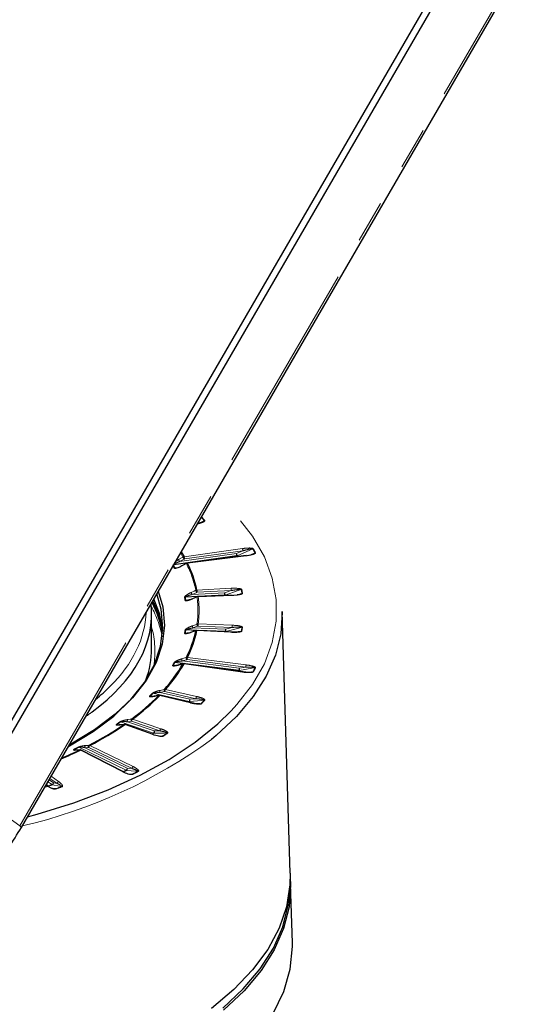
# Paper-space layout 'Sheet3' of a CAD drawing. Units: millimetres. Extents: x 9 to 1287, y 9 to 830.
# Drawn here: x 1176 to 1222, y 559 to 648 of the extents above; entities that cross this region are included whole.
import ezdxf

# ---------------------------------------------------------------- set-up
doc = ezdxf.new("R2010")
doc.units = ezdxf.units.MM
doc.linetypes.add('PHANTOM', pattern=[12.7, 6.35, -1.27, 1.27, -1.27, 1.27, -1.27])

psp = doc.layouts.new('Sheet3')

# ---------------------------------------------------------------- linework, layer by layer
at = {"color": 7, "linetype": 'Continuous', "lineweight": 25, "ltscale": 3}
for p, q in [((1217.326453, 657.486553), (1171.326455, 578.148292)), ((1217.805747, 657.136461), (1171.805749, 577.798195)), ((1175.873262, 574.794499), (1221.873264, 654.132768)), ((1196.101316, 599.281355), (1190.814252, 598.609205)), ((1195.269279, 599.250601), (1189.588876, 598.45043)), ((1190.720794, 598.579038), (1190.318738, 598.361437)), ((1191.777626, 595.595137), (1190.626102, 595.537321)), ((1191.274316, 595.39162), (1191.273813, 595.391439)), ((1191.687217, 595.573374), (1191.27382, 595.391445)), ((1194.859219, 595.710307), (1191.784198, 595.595622)), ((1194.17835, 595.715671), (1191.796235, 595.596071)), ((1187.603577, 590.916398), (1187.603577, 593.998456)), ((1200.073987, 570.68726), (1199.361468, 594.249099)), ((1191.689496, 592.542627), (1190.675961, 592.580427)), ((1191.59282, 592.529241), (1191.180642, 592.383426)), ((1194.760545, 592.389561), (1191.692412, 592.543604)), ((1194.236182, 592.447647), (1191.776488, 592.539382)), ((1195.456753, 588.932028), (1189.698144, 589.664126)), ((1190.440965, 589.539545), (1190.04253, 589.429189)), ((1195.793463, 588.806199), (1190.542582, 589.545867)), ((1189.618618, 589.356606), (1189.625883, 589.355582)), ((1188.267189, 586.695415), (1187.894605, 586.618784)), ((1191.148315, 586.02378), (1188.370584, 586.693216)), ((1185.138171, 584.083454), (1184.802757, 584.037795)), ((1187.746474, 583.171269), (1185.243437, 584.071708)), ((1181.149819, 581.783104), (1180.861766, 581.764718)), ((1185.065007, 579.806534), (1181.257278, 581.759825)), ((1178.270452, 578.55154), (1178.116913, 578.664223)), ((1200.27149, 564.415737), (1200.111333, 569.711882))]:
    psp.add_line(p, q, dxfattribs=at)
at = {"color": 8, "linetype": 'PHANTOM', "lineweight": 18, "ltscale": 3}
for p, q in [((1175.723878, 574.936262), (1221.72388, 654.274531)), ((1191.992218, 602.230641), (1192.347351, 602.422369)), ((1190.123244, 598.73239), (1195.228606, 599.451559)), ((1190.521659, 599.171592), (1195.772537, 599.911259)), ((1195.813213, 599.710302), (1190.562333, 598.970634)), ((1195.228606, 599.451559), (1195.813213, 599.710302)), ((1196.452228, 599.315232), (1196.912732, 599.510123)), ((1190.521678, 598.95675), (1190.123244, 598.73239)), ((1196.120232, 599.262456), (1190.833169, 598.590307)), ((1189.698144, 598.168675), (1190.046103, 598.212912)), ((1191.657834, 595.961473), (1191.245656, 595.772572)), ((1191.245656, 595.772572), (1194.163363, 595.919063)), ((1191.684891, 596.175131), (1194.753024, 596.329175)), ((1194.768011, 596.125783), (1191.699876, 595.971739)), ((1194.163363, 595.919063), (1194.768011, 596.125783)), ((1195.313724, 595.728755), (1195.733602, 595.865315)), ((1190.675961, 595.252374), (1190.89847, 595.260673)), ((1194.86481, 595.690315), (1191.789789, 595.575631)), ((1191.789789, 593.123198), (1194.86481, 593.008514)), ((1190.626102, 592.29548), (1190.826061, 592.285441)), ((1191.73648, 592.913055), (1191.323083, 592.760268)), ((1191.323083, 592.760268), (1194.247339, 592.651207)), ((1194.753024, 592.369653), (1191.68489, 592.523698)), ((1194.853652, 592.804954), (1191.778631, 592.919638)), ((1194.247339, 592.651207), (1194.853652, 592.804954)), ((1195.379793, 592.396833), (1195.671708, 592.466461)), ((1190.755228, 589.90412), (1190.353172, 589.787005)), ((1190.353172, 589.787005), (1195.493715, 589.133483)), ((1195.772539, 588.787569), (1190.521659, 589.527237)), ((1196.083268, 589.234918), (1190.796206, 589.907067)), ((1190.833169, 590.108522), (1196.12023, 589.436373)), ((1189.550081, 589.387837), (1189.723648, 589.363387)), ((1195.493715, 589.133483), (1196.083268, 589.234918)), ((1196.447805, 588.761181), (1196.713198, 588.803037)), ((1190.977049, 586.143421), (1187.722361, 586.877028)), ((1188.743892, 587.026095), (1188.365393, 586.943124)), ((1188.365393, 586.943124), (1191.038692, 586.340563)), ((1191.59358, 586.391934), (1188.782453, 587.025561)), ((1188.844095, 587.222703), (1191.655222, 586.589076)), ((1187.480593, 586.617792), (1187.630205, 586.581735)), ((1191.113171, 586.00786), (1188.33544, 586.677296)), ((1191.038692, 586.340563), (1191.59358, 586.391934)), ((1191.795566, 585.921667), (1192.047232, 585.941325)), ((1187.759109, 583.298771), (1184.808648, 584.303817)), ((1185.763583, 584.366426), (1185.420143, 584.315036)), ((1185.420143, 584.315036), (1187.843561, 583.489522)), ((1188.346918, 583.494601), (1185.798556, 584.362676)), ((1185.883008, 584.553426), (1188.43137, 583.685351)), ((1184.480521, 584.069511), (1184.60973, 584.023029)), ((1187.695699, 583.160029), (1185.192663, 584.060468)), ((1187.843561, 583.489522), (1188.346918, 583.494601)), ((1188.225901, 583.015365), (1188.594778, 583.013304)), ((1180.641017, 581.820423), (1180.754775, 581.762067)), ((1185.300536, 579.949014), (1181.045532, 582.022681)), ((1184.996542, 579.802975), (1181.188813, 581.756266)), ((1181.904859, 582.005925), (1181.606912, 581.982592)), ((1181.606912, 581.982592), (1185.40523, 580.13149)), ((1185.841761, 580.095455), (1181.935179, 581.999319)), ((1182.039873, 582.181796), (1185.946455, 580.277931)), ((1185.40523, 580.13149), (1185.841761, 580.095455)), ((1178.632392, 578.653935), (1178.26071, 578.912235)), ((1178.366999, 579.095554), (1178.754147, 578.826506)), ((1179.110592, 578.755782), (1178.440144, 579.221709)), ((1178.546431, 579.40503), (1179.232347, 578.928353)), ((1185.459152, 579.618165), (1185.833312, 579.580312)), ((1178.181702, 578.560517), (1178.094074, 578.624829)), ((1178.543759, 578.355029), (1178.930753, 578.268488)), ((1178.754147, 578.826506), (1179.110592, 578.755782)), ((1175.723878, 574.936262), (1171.805749, 577.798195))]:
    psp.add_line(p, q, dxfattribs=at)
at = {"color": 8, "linetype": 'PHANTOM', "lineweight": 18, "ltscale": 3, "flags": 128}
for points in [[(1194.772502, 585.304515), (1195.286738, 585.864464), (1196.688574, 587.673741), (1197.750552, 589.539974), (1198.463611, 591.447239), (1198.82167, 593.379264), (1198.821668, 595.319566), (1198.463612, 597.25159), (1197.750554, 599.158855), (1196.688575, 601.025088), (1195.28674, 602.834365), (1193.557007, 604.571253), (1193.279757, 604.816256)], [(1190.420062, 599.136807), (1190.246459, 599.430095), (1190.200317, 599.505008)], [(1196.7132, 599.882458), (1196.439484, 599.761312), (1195.314985, 599.263615)], [(1190.021628, 598.912448), (1190.28303, 599.059644), (1190.420062, 599.136807)], [(1190.730685, 598.557177), (1190.466905, 598.414414), (1190.328629, 598.339576)], [(1191.167623, 595.960489), (1191.438042, 596.084421), (1191.579801, 596.149388)], [(1195.671708, 596.219033), (1195.388611, 596.122246), (1194.225565, 595.724614)], [(1191.273813, 595.391439), (1191.271749, 595.389434), (1191.270159, 595.381976), (1191.271004, 595.369665)], [(1191.684401, 595.551595), (1191.413181, 595.432235), (1191.271004, 595.369665)], [(1191.687209, 595.573371), (1191.685147, 595.571365), (1191.683557, 595.563905), (1191.684401, 595.551595)], [(1191.271004, 592.953876), (1191.542223, 593.054115), (1191.684401, 593.106661)], [(1191.579801, 592.508867), (1191.309381, 592.413202), (1191.167623, 592.363052)], [(1195.733602, 592.820179), (1195.449723, 592.748194), (1194.283471, 592.452456)], [(1190.328629, 589.983966), (1190.592407, 590.060801), (1190.730685, 590.101079)], [(1190.420062, 589.521449), (1190.158659, 589.449047), (1190.021628, 589.411093)], [(1196.912733, 589.175371), (1196.636701, 589.127879), (1195.502679, 588.932766)], [(1188.369131, 587.140995), (1188.617454, 587.195428), (1188.74763, 587.223963)], [(1188.24042, 586.680109), (1187.995979, 586.629835), (1187.867837, 586.603481)], [(1187.867837, 586.603481), (1187.881655, 586.614053), (1187.894636, 586.618792)], [(1188.24042, 586.680109), (1188.254238, 586.690681), (1188.26722, 586.69542)], [(1192.347349, 586.263126), (1192.087549, 586.239073), (1191.020215, 586.140256)], [(1185.452049, 584.511346), (1185.67737, 584.545061), (1185.79549, 584.562735)], [(1185.107108, 584.07118), (1184.887051, 584.041227), (1184.771695, 584.025523)], [(1184.771695, 584.025523), (1184.78975, 584.034702), (1184.802809, 584.037801)], [(1185.107108, 584.07118), (1185.125166, 584.080358), (1185.138251, 584.083465)], [(1189.002096, 583.304159), (1188.766423, 583.30178), (1187.798206, 583.292007)], [(1181.115327, 581.773934), (1180.926343, 581.761873), (1180.827274, 581.75555)], [(1180.827274, 581.75555), (1180.849021, 581.762987), (1180.861826, 581.764722)], [(1181.115327, 581.773934), (1181.137073, 581.781371), (1181.149716, 581.783097)], [(1181.666017, 582.174922), (1181.861492, 582.190229), (1181.963964, 582.198253)], [(1186.378447, 579.852879), (1186.17406, 579.869751), (1185.334379, 579.939064)], [(1179.512464, 578.472147), (1179.345573, 578.505259), (1178.659943, 578.641295)], [(1151.771745, 564.839965), (1153.869526, 564.015741), (1156.126574, 563.556641), (1158.496933, 563.472008), (1160.932363, 563.763571), (1163.38327, 564.425386), (1165.799776, 565.443991), (1168.132678, 566.798646), (1170.334487, 568.46177), (1172.360381, 570.39951), (1174.169123, 572.572414), (1175.723878, 574.936262)]]:
    psp.add_lwpolyline(points, dxfattribs=at)
at = {"color": 7, "linetype": 'Continuous', "lineweight": 25, "ltscale": 3, "flags": 128}
for points in [[(1190.259681, 599.607398), (1190.347525, 599.465779), (1190.521659, 599.171592)], [(1180.106729, 582.096148), (1180.218203, 582.156392), (1182.346539, 583.442171), (1184.193164, 584.832557), (1185.737671, 586.312187), (1186.962989, 587.864711), (1187.855579, 589.472971), (1188.405579, 591.119196), (1188.606909, 592.785194), (1188.457346, 594.452553), (1188.067187, 595.825903)], [(1188.202286, 596.058917), (1188.600922, 594.661457), (1188.751165, 592.986523), (1188.548919, 591.312956), (1187.996423, 589.659253), (1187.099776, 588.043686), (1185.868891, 586.484109), (1184.317368, 584.997757), (1182.462354, 583.601054), (1180.324348, 582.309434), (1180.187589, 582.235607)], [(1187.619963, 595.054555), (1187.736203, 594.843439), (1187.825384, 594.673288)], [(1188.600653, 592.570077), (1188.302654, 594.070484), (1187.805729, 595.374958)], [(1199.361468, 594.249099), (1199.363571, 594.169683), (1199.231449, 592.235861), (1198.748169, 590.316057), (1197.917738, 588.426181), (1196.74704, 586.581892), (1195.245768, 584.798474), (1193.426366, 583.090704), (1192.98027, 582.722871)], [(1176.435524, 575.764252), (1177.297252, 575.9977), (1180.596608, 577.019137), (1183.693396, 578.188431), (1186.561197, 579.495604), (1189.175543, 580.929504), (1191.51413, 582.477898), (1193.557005, 584.127577), (1194.772502, 585.304515)], [(1200.073987, 570.68726), (1200.053726, 569.62263), (1199.740543, 567.661487), (1199.071985, 565.722709), (1198.053593, 563.822361), (1196.693802, 561.976191), (1195.003886, 560.199495), (1192.997841, 558.506998)], [(1200.078674, 570.286554), (1200.113476, 569.631065), (1199.979022, 567.663128), (1199.487216, 565.709458), (1198.642137, 563.786244), (1197.450783, 561.909421), (1195.923027, 560.094543), (1194.071531, 558.356646)], [(1194.008613, 558.522715), (1195.856979, 560.257674), (1197.382151, 562.069485), (1198.57149, 563.943135), (1199.415143, 565.863097), (1199.906117, 567.813464), (1200.043012, 569.479661)], [(1191.182347, 550.791989), (1193.530186, 552.464537), (1195.553147, 554.24004), (1197.233312, 556.102771), (1198.555794, 558.03623), (1199.508882, 560.023291), (1200.084136, 562.046351), (1200.276452, 564.087493), (1200.27149, 564.415737)]]:
    psp.add_lwpolyline(points, dxfattribs=at)
at = {"color": 8, "linetype": 'PHANTOM', "lineweight": 18, "ltscale": 9}
for centre, radius, start, end in [((1178.620962, 589.921779), 18.565519, 42.32405382, 43.68208045), ((1178.650955, 589.926293), 18.583328, 42.32400546, 43.68238267), ((1192.428657, 602.274304), 0.168921, 103.04773677, 118.77243111), ((1195.716036, 599.445618), 0.487466, 179.30164982, 203.58204948), ((1196.841774, 600.079146), 1.730947, 201.25801203, 208.10878553), ((1195.325729, 599.716225), 0.487521, 359.30386041, 23.58142789), ((1196.095721, 599.256839), 0.025146, 12.90647609, 77.14523116), ((1196.783149, 599.723628), 0.173551, 98.03139331, 113.76891334), ((1184.809055, 593.263459), 13.620565, 27.29809439, 29.07514208), ((1184.835536, 593.265833), 13.642538, 27.2987658, 29.07498593), ((1196.981212, 599.350403), 0.173781, 97.45510249, 113.20732526), ((1179.735554, 593.019981), 11.150628, 27.38299593, 28.99071449), ((1179.785439, 593.034278), 11.163501, 27.38240428, 28.99127526), ((1167.93163, 586.327232), 25.423526, 29.20528055, 29.67123105), ((1168.464235, 586.6272), 25.269519, 29.20408195, 29.67286906), ((1190.074867, 598.976565), 0.487502, 359.30297874, 23.58151506), ((1190.836682, 598.618308), 0.122362, 198.71891631, 209.97347701), ((1181.828822, 594.064286), 9.971421, 12.07007702, 26.78069719), ((1190.808661, 598.584691), 0.025143, 12.9053425, 77.15235055), ((1195.245095, 599.422305), 0.173398, 278.01735749, 293.76964846), ((1189.721145, 597.994834), 0.175356, 97.53706534, 118.75941641), ((1191.989901, 596.191785), 0.85419, 195.71059018, 209.3913643), ((1192.402069, 596.380684), 0.854179, 195.71073257, 209.39157031), ((1190.415325, 595.979351), 1.284573, 359.66051726, 8.76657318), ((1195.447741, 595.911456), 1.284401, 179.6606376, 188.76792893), ((1192.76075, 595.363209), 1.50874, 13.85944108, 21.61836883), ((1193.483491, 596.13338), 1.284542, 359.66114109, 8.76742544), ((1195.72736, 596.054435), 0.173752, 92.78386221, 108.68097669), ((1185.769734, 594.304101), 10.085438, 8.90512929, 10.94525545), ((1185.810521, 594.311709), 10.092002, 8.90452634, 10.9458041), ((1195.787698, 595.700533), 0.173435, 92.24947417, 108.17439553), ((1190.634388, 595.364328), 0.173191, 92.74232962, 114.34310635), ((1181.958035, 593.869882), 8.762152, 8.98095534, 10.86908349), ((1190.682716, 595.079782), 0.172724, 92.2413596, 113.89052648), ((1182.009742, 593.882804), 8.773773, 8.98049636, 10.86965627), ((1183.003415, 594.329128), 8.766638, 351.98424908, 8.01575092), ((1191.757886, 595.577486), 0.031957, 356.6716109, 34.57759418), ((1183.082623, 594.349414), 8.793085, 351.98384228, 8.01615772), ((1194.169955, 595.889104), 0.173636, 272.77123887, 288.67912899), ((1194.832907, 595.69217), 0.031957, 356.6716109, 34.57759419), ((1192.086596, 593.111042), 0.402219, 180.62403271, 209.48770959), ((1193.500014, 592.927364), 1.7214, 173.46764692, 180.25716284), ((1181.958035, 593.938578), 8.762152, 349.13091651, 351.01904466), ((1190.617666, 592.131356), 0.164341, 87.05762364, 109.42934162), ((1190.66892, 592.415187), 0.16539, 87.55976283, 109.84822328), ((1182.009742, 593.949998), 8.773773, 349.13034373, 351.01950364), ((1191.190852, 592.362557), 0.023234, 116.12474341, 178.77922895), ((1191.673223, 592.958262), 0.402243, 180.62470814, 209.48679466), ((1191.603033, 592.508372), 0.023237, 116.12948976, 178.7785986), ((1191.711662, 592.524956), 0.026802, 135.9103887, 182.69018058), ((1192.526159, 592.643459), 1.721198, 353.46761849, 0.25791023), ((1194.243026, 592.615274), 0.167766, 267.6620083, 283.95023348), ((1193.78305, 592.464142), 0.500557, 358.66223499, 21.9447765), ((1196.575293, 592.812666), 1.721659, 173.46815759, 180.25665217), ((1185.769734, 594.381393), 10.085438, 349.05474455, 351.09487071), ((1195.710599, 592.304084), 0.166969, 87.14307625, 103.46942665), ((1185.806609, 594.387804), 10.095973, 349.05459733, 351.09507223), ((1195.774082, 592.657246), 0.167887, 87.6756916, 103.95234469), ((1179.735554, 594.788478), 11.150628, 331.00928551, 332.61700407), ((1179.785439, 594.798523), 11.163501, 331.00872474, 332.61759572), ((1189.677676, 589.513668), 0.151844, 82.25297556, 105.62594331), ((1190.585119, 589.915917), 0.265364, 165.14128888, 209.06439317), ((1190.450943, 589.5069), 0.034137, 107.03965795, 154.77422612), ((1190.546962, 589.519884), 0.026349, 99.56675814, 163.79720913), ((1190.987168, 590.03303), 0.265357, 165.1409262, 209.06487101), ((1191.329598, 589.913319), 0.533428, 158.53454631, 180.67160234), ((1189.52845, 589.239167), 0.150235, 81.72191881, 105.22819709), ((1190.052561, 589.396484), 0.034209, 107.09504806, 154.72034914), ((1194.960298, 589.127232), 0.533453, 338.53545578, 0.67135116), ((1195.477239, 589.086549), 0.155873, 262.44811712, 279.39329525), ((1195.210901, 589.020294), 0.304624, 343.30185509, 21.81246648), ((1195.797843, 588.780214), 0.026352, 99.56696725, 163.79140587), ((1196.616781, 589.241148), 0.53355, 158.5371083, 180.66904035), ((1184.814723, 595.419106), 13.614186, 330.9240421, 332.70192284), ((1196.737103, 588.650396), 0.154501, 81.88976299, 98.9007327), ((1184.849972, 595.425259), 13.626159, 330.92394651, 332.70230176), ((1196.938195, 589.021351), 0.156111, 82.46602122, 99.386731), ((1175.774876, 597.724708), 16.094048, 316.36715502, 317.62678725), ((1175.807284, 597.746854), 16.128304, 316.36727549, 317.62658445), ((1187.691304, 586.747247), 0.133445, 76.54200576, 101.50658603), ((1188.547734, 587.03865), 0.205849, 150.18618427, 207.64936675), ((1188.926217, 587.12162), 0.205833, 150.18410309, 207.65143029), ((1189.117553, 587.02899), 0.335118, 144.68687813, 180.58622752), ((1187.448695, 586.490282), 0.131439, 75.95479945, 101.10957942), ((1188.367033, 586.654305), 0.039073, 84.78521198, 143.95539195), ((1190.703604, 586.33713), 0.335105, 324.68617148, 0.58693418), ((1191.008666, 586.27866), 0.138886, 256.84164495, 274.77002618), ((1190.824777, 586.259289), 0.228834, 328.65606215, 20.80358697), ((1191.928643, 586.395374), 0.335081, 144.68483419, 180.58827146), ((1178.647058, 598.739378), 18.529836, 316.3166119, 317.67725382), ((1178.659124, 598.764755), 18.572048, 316.31757344, 317.67677314), ((1192.358903, 586.124503), 0.139104, 76.8622987, 94.76430196), ((1192.057439, 585.804639), 0.137066, 76.24075646, 94.27075304), ((1170.807388, 603.497849), 23.722646, 305.04353399, 306.01553843), ((1170.808402, 603.56309), 23.810218, 305.04448519, 306.01472642), ((1184.770579, 584.198893), 0.111617, 70.05820345, 97.29080478), ((1185.580372, 584.389741), 0.176789, 136.53973343, 204.99689086), ((1185.923808, 584.441131), 0.176785, 136.53898854, 204.99748664), ((1186.057024, 584.362312), 0.258469, 132.31903641, 179.91937686), ((1184.441979, 583.967097), 0.109426, 69.37661961, 96.86438516), ((1187.585078, 583.489892), 0.258484, 312.32048722, 359.91792604), ((1187.660759, 583.427534), 0.193026, 315.40277712, 18.7316577), ((1188.605377, 583.494241), 0.25846, 132.31811277, 179.9203005), ((1165.530597, 620.244226), 46.490177, 282.95949414, 306.18825779), ((1172.53323, 604.222113), 25.876893, 305.71013785, 306.04331709), ((1172.493501, 604.324894), 26.01185, 305.69191583, 306.04172873), ((1187.798533, 583.410261), 0.118254, 250.5256963, 269.84127192), ((1172.939354, 605.368002), 27.291478, 305.00429123, 306.05506636), ((1188.593352, 582.897243), 0.116069, 69.82316644, 89.29612016), ((1172.949863, 605.40059), 27.340118, 305.00479963, 306.05498001), ((1189.001765, 583.185759), 0.1184, 70.54594686, 89.83986715), ((1165.819608, 611.889479), 33.494472, 296.17895073, 296.95115162), ((1180.599792, 581.744663), 0.08625, 61.44728123, 92.14008795), ((1165.865021, 611.878057), 33.493155, 296.17821276, 296.9518896), ((1181.004396, 581.944356), 0.088469, 62.29151578, 92.63364924), ((1181.226509, 581.691411), 0.075014, 65.78445574, 120.16690357), ((1181.7583, 582.041315), 0.162378, 124.63299213, 201.20113571), ((1182.056243, 582.064648), 0.162375, 124.6320903, 201.20169181), ((1182.154512, 581.994751), 0.219381, 121.50400318, 178.80681104), ((1167.547371, 614.873678), 39.202104, 296.49168, 296.98298309), ((1167.462303, 614.98627), 39.316814, 296.55924798, 296.98163838), ((1185.185922, 580.136044), 0.219355, 301.50033159, 358.81048263), ((1185.344096, 580.034647), 0.096076, 243.0382474, 264.19492059), ((1185.237019, 580.084168), 0.17474, 303.86008954, 15.712729), ((1167.803961, 616.320433), 40.925468, 296.13841083, 296.99169153), ((1186.061069, 580.090901), 0.219355, 121.50033598, 178.81047823), ((1167.841953, 616.301423), 40.915513, 296.13781771, 296.99228465), ((1186.368718, 579.757188), 0.096185, 63.05809024, 84.19447683), ((1179.305849, 578.747258), 0.195443, 112.09090558, 177.5001789), ((1185.822724, 579.487082), 0.093829, 62.16317686, 83.52059225), ((1162.165794, 624.81613), 49.011193, 288.95865611, 289.63191494), ((1162.145235, 624.939724), 49.155672, 288.95925139, 289.63138054), ((1178.55889, 578.835031), 0.195443, 292.09088212, 357.50010788), ((1178.676768, 578.714312), 0.074931, 233.68481548, 257.02409175), ((1178.592756, 578.792032), 0.165033, 294.02361127, 12.05745666), ((1162.382327, 626.468349), 50.961525, 288.94884895, 289.64179178), ((1162.379421, 626.541975), 51.053011, 288.94890888, 289.64145352), ((1179.495621, 578.399037), 0.075025, 53.71008289, 77.02664714), ((1175.612124, 574.668974), 0.28971, 25.6674116, 67.31000851)]:
    psp.add_arc(centre, radius, start, end, dxfattribs=at)
at = {"color": 7, "linetype": 'Continuous', "lineweight": 25, "ltscale": 9}
for centre, radius, start, end in [((1181.90441, 594.083772), 10.001579, 12.06978716, 26.78105051), ((1190.434591, 598.400695), 0.122325, 198.71917229, 209.97639679), ((1179.745972, 590.826869), 8.950674, 9.20816004, 28.2854349), ((1179.80948, 591.150953), 8.884696, 8.53662351, 27.20233634), ((1181.828822, 594.59397), 9.971421, 333.21930281, 347.92992298), ((1181.904509, 594.615016), 10.001473, 333.21890292, 347.9303248), ((1194.779819, 592.370903), 0.026825, 135.9312382, 182.67183789), ((1178.614799, 596.431875), 13.763988, 318.00410803, 329.89109288), ((1178.548929, 596.405465), 13.722735, 318.00449965, 329.89074879), ((1173.832809, 600.846297), 20.205448, 306.3027749, 315.4840853), ((1173.883966, 600.886563), 20.266928, 306.30264454, 315.48418769), ((1191.144756, 585.984886), 0.039057, 84.77178219, 143.96882174), ((1168.600258, 608.199082), 29.234085, 297.20191023, 304.37757335), ((1168.63605, 608.260952), 29.322088, 297.20166402, 304.37774352), ((1185.228363, 584.019501), 0.05434, 73.89453036, 131.07015952), ((1187.731401, 583.119055), 0.054346, 73.89801487, 131.06667501), ((1164.754204, 615.818558), 37.819785, 292.87501821, 295.75669939), ((1164.762897, 615.664047), 37.629001, 293.04556752, 295.75792645), ((1185.034237, 579.738134), 0.075002, 65.7797028, 120.17165651), ((1178.217646, 578.472681), 0.094907, 56.19276389, 112.25486056), ((1178.913272, 578.197632), 0.07298, 52.59336868, 76.14116012)]:
    psp.add_arc(centre, radius, start, end, dxfattribs=at)
for centre, major_axis, ratio, start_param, end_param in [((1156.853576, 594.321798), (30.74919, -0.437284), 0.510438866, 5.691148302, 6.349939565), ((1156.853576, 591.248291), (30.749145, -0.449019), 0.51071279, 6.106886781, 6.290642934), ((1156.859747, 594.751659), (30.249176, -0.437388), 0.510610082, 5.73509467, 5.822075731)]:
    psp.add_ellipse(centre, major_axis=major_axis, ratio=ratio, start_param=start_param, end_param=end_param, dxfattribs=at)
at = {"color": 8, "linetype": 'PHANTOM', "lineweight": 18, "ltscale": 9}
for centre, major_axis, ratio, start_param, end_param in [((1156.859747, 594.751659), (30.249176, -0.437388), 0.510610082, 5.822075731, 6.273655645), ((1157.247902, 590.782852), (31.445141, -0.457991), 0.510608923, 0.102411252, 0.275330805), ((1156.849874, 590.990375), (31.049154, -0.448955), 0.510610082, 6.206552873, 6.428827644), ((1156.853576, 594.321798), (30.74919, -0.437284), 0.510438866, 5.658692439, 5.691148302)]:
    psp.add_ellipse(centre, major_axis=major_axis, ratio=ratio, start_param=start_param, end_param=end_param, dxfattribs=at)
at = {"color": 8, "linetype": 'PHANTOM', "lineweight": 18, "ltscale": 3}
for points, knots in [([(1192.390522, 602.438863), (1192.39426, 602.432994), (1192.402641, 602.41984), (1192.393871, 602.392625), (1192.341367, 602.339888), (1192.110742, 602.225642), (1191.849109, 602.15908), (1191.655221, 602.109752)], [0, 0, 0, 0, 0.03526635, 0.07904167, 0.154783389, 0.373635295, 1, 1, 1, 1]), ([(1192.347351, 602.422369), (1192.348319, 602.420877), (1192.350379, 602.417705), (1192.348576, 602.408286), (1192.332438, 602.389392), (1192.286844, 602.356269), (1192.239795, 602.332508), (1192.209714, 602.317316)], [0, 0, 0, 0, 0.041017066, 0.087247038, 0.220714714, 0.501747643, 1, 1, 1, 1]), ([(1195.772537, 599.911259), (1195.969757, 599.934134), (1196.244695, 599.966025), (1196.561378, 599.958132), (1196.683061, 599.937628), (1196.732585, 599.919386), (1196.752137, 599.906017), (1196.757675, 599.897387), (1196.758901, 599.895477)], [0, 0, 0, 0, 0.58228203, 0.811742523, 0.907250538, 0.947627271, 0.988408246, 1, 1, 1, 1]), ([(1195.813213, 599.710302), (1195.997765, 599.76015), (1196.251895, 599.828791), (1196.540288, 599.882807), (1196.649148, 599.893843), (1196.688643, 599.892503), (1196.703616, 599.889332), (1196.710561, 599.886121), (1196.712525, 599.883394), (1196.7132, 599.882458)], [0, 0, 0, 0, 0.616872319, 0.849439519, 0.936575509, 0.967839051, 0.981227116, 0.99355579, 1, 1, 1, 1]), ([(1196.958664, 599.522715), (1196.960304, 599.516609), (1196.96398, 599.502924), (1196.945879, 599.476876), (1196.875788, 599.42948), (1196.608977, 599.337019), (1196.328229, 599.294188), (1196.120232, 599.262456)], [0, 0, 0, 0, 0.035274215, 0.079062322, 0.154842758, 0.373850068, 1, 1, 1, 1]), ([(1196.912732, 599.510123), (1196.91318, 599.508569), (1196.914133, 599.505263), (1196.909482, 599.49612), (1196.888268, 599.478878), (1196.844587, 599.454979), (1196.803624, 599.439483), (1196.781335, 599.431051)], [0, 0, 0, 0, 0.0489818591, 0.1041814603, 0.2635684906, 0.5992837539, 1, 1, 1, 1]), ([(1189.628853, 598.519381), (1189.674121, 598.543499), (1189.781146, 598.600523), (1189.949738, 598.669213), (1190.070946, 598.713347), (1190.123244, 598.73239)], [0, 0, 0, 0, 0.294149279, 0.695447119, 1, 1, 1, 1]), ([(1189.752379, 598.732433), (1189.839325, 598.795565), (1189.926566, 598.858911), (1190.021308, 598.912268), (1190.021628, 598.912448)], [0, 0, 0, 0, 0.9966215306, 1, 1, 1, 1]), ([(1190.420062, 599.136807), (1190.445648, 599.148886), (1190.478774, 599.164524), (1190.513708, 599.170282), (1190.521659, 599.171592)], [0, 0, 0, 0, 0.772403334, 1, 1, 1, 1]), ([(1190.562333, 598.970634), (1190.559151, 598.970114), (1190.545168, 598.967828), (1190.531915, 598.961578), (1190.521678, 598.95675)], [0, 0, 0, 0, 0.227586954, 1, 1, 1, 1]), ([(1190.833169, 598.590307), (1190.805791, 598.58476), (1190.770346, 598.57758), (1190.738038, 598.560959), (1190.730685, 598.557177)], [0, 0, 0, 0, 0.772402926, 1, 1, 1, 1]), ([(1189.805866, 598.161285), (1189.804784, 598.161074), (1189.778184, 598.155897), (1189.74521, 598.154612), (1189.714935, 598.158705), (1189.70515, 598.162042), (1189.700204, 598.165338), (1189.698554, 598.168011), (1189.698144, 598.168675)], [0, 0, 0, 0, 0.026166715, 0.643529906, 0.78802342, 0.866189616, 0.966746439, 1, 1, 1, 1]), ([(1190.562999, 595.522122), (1190.563105, 595.530644), (1190.563344, 595.549792), (1190.591243, 595.593876), (1190.66476, 595.667984), (1190.855916, 595.804815), (1191.040323, 595.902211), (1191.167291, 595.960337), (1191.167623, 595.960489)], [0, 0, 0, 0, 0.057305135, 0.12875651, 0.245499582, 0.482520203, 0.998649049, 1, 1, 1, 1]), ([(1190.626102, 595.537321), (1190.626263, 595.539913), (1190.626535, 595.544278), (1190.635161, 595.555831), (1190.663463, 595.576601), (1190.743542, 595.615939), (1190.887464, 595.669607), (1191.065358, 595.72509), (1191.191311, 595.75826), (1191.245656, 595.772572)], [0, 0, 0, 0, 0.021071683, 0.035474148, 0.089092577, 0.19499967, 0.437739254, 0.757401376, 1, 1, 1, 1]), ([(1191.579801, 596.149388), (1191.606269, 596.15919), (1191.640537, 596.171881), (1191.676667, 596.174529), (1191.684891, 596.175131)], [0, 0, 0, 0, 0.772393861, 1, 1, 1, 1]), ([(1191.699876, 595.971739), (1191.696586, 595.971502), (1191.682131, 595.970459), (1191.668422, 595.965389), (1191.657834, 595.961473)], [0, 0, 0, 0, 0.227587027, 1, 1, 1, 1]), ([(1194.753024, 596.329175), (1194.95519, 596.334579), (1195.237025, 596.342113), (1195.546159, 596.306848), (1195.658872, 596.276087), (1195.701308, 596.253824), (1195.71593, 596.238957), (1195.718379, 596.229973), (1195.718921, 596.227982)], [0, 0, 0, 0, 0.582268078, 0.811725207, 0.907231977, 0.947608384, 0.988388032, 1, 1, 1, 1]), ([(1194.768011, 596.125783), (1194.958023, 596.159246), (1195.219672, 596.205325), (1195.508881, 596.234074), (1195.61503, 596.235706), (1195.651811, 596.231027), (1195.664898, 596.226631), (1195.670407, 596.222873), (1195.671375, 596.220015), (1195.671708, 596.219033)], [0, 0, 0, 0, 0.616863411, 0.849431008, 0.936564095, 0.967827879, 0.981215199, 0.993545891, 1, 1, 1, 1]), ([(1195.78089, 595.873834), (1195.780991, 595.87056), (1195.781279, 595.861242), (1195.76832, 595.84186), (1195.734084, 595.820034), (1195.659679, 595.789992), (1195.548059, 595.762052), (1195.27899, 595.714527), (1195.047036, 595.700968), (1194.86481, 595.690315)], [0, 0, 0, 0, 0.018858325, 0.053675131, 0.115333331, 0.176507791, 0.329071781, 0.472908378, 1, 1, 1, 1]), ([(1195.733602, 595.865315), (1195.733467, 595.863596), (1195.73313, 595.85931), (1195.72746, 595.853894), (1195.712957, 595.843245), (1195.682574, 595.829512), (1195.647004, 595.81574), (1195.623699, 595.809041), (1195.617126, 595.807152)], [0, 0, 0, 0, 0.065506283, 0.163212719, 0.204528219, 0.51285256, 0.862601924, 1, 1, 1, 1]), ([(1191.271004, 595.369665), (1191.143155, 595.31806), (1190.951403, 595.24066), (1190.736047, 595.19698), (1190.647608, 595.202409), (1190.618466, 595.219988), (1190.614424, 595.23255), (1190.612765, 595.237707)], [0, 0, 0, 0, 0.514774517, 0.7720765, 0.901282944, 0.959467578, 1, 1, 1, 1]), ([(1190.768607, 595.235728), (1190.744464, 595.235141), (1190.714565, 595.234414), (1190.688324, 595.24114), (1190.68034, 595.24524), (1190.676809, 595.24891), (1190.67613, 595.251684), (1190.675961, 595.252374)], [0, 0, 0, 0, 0.629653875, 0.779772396, 0.860994702, 0.965453167, 1, 1, 1, 1]), ([(1191.789789, 595.575631), (1191.761634, 595.572513), (1191.725181, 595.568477), (1191.691962, 595.554725), (1191.684401, 595.551595)], [0, 0, 0, 0, 0.772394955, 1, 1, 1, 1]), ([(1191.684401, 593.106661), (1191.710947, 593.114145), (1191.745315, 593.123833), (1191.781543, 593.123316), (1191.789789, 593.123198)], [0, 0, 0, 0, 0.772391906, 1, 1, 1, 1]), ([(1191.167623, 592.363052), (1191.041684, 592.322549), (1190.852797, 592.261801), (1190.654847, 592.236201), (1190.581192, 592.248719), (1190.562075, 592.26841), (1190.56273, 592.28112), (1190.562999, 592.286338)], [0, 0, 0, 0, 0.514775488, 0.772076496, 0.901281619, 0.95946815, 1, 1, 1, 1]), ([(1190.612765, 592.570752), (1190.615602, 592.579146), (1190.621978, 592.598005), (1190.660033, 592.639203), (1190.746759, 592.7063), (1190.954275, 592.825702), (1191.143332, 592.906712), (1191.270671, 592.953753), (1191.271004, 592.953876)], [0, 0, 0, 0, 0.057304619, 0.128755888, 0.245500494, 0.482518785, 0.998649442, 1, 1, 1, 1]), ([(1190.675961, 592.580427), (1190.676978, 592.582968), (1190.678689, 592.587246), (1190.690466, 592.597907), (1190.723386, 592.615997), (1190.810006, 592.648044), (1190.959996, 592.688855), (1191.141768, 592.728604), (1191.268431, 592.750724), (1191.323083, 592.760268)], [0, 0, 0, 0, 0.021072867, 0.035474531, 0.08909096, 0.194998852, 0.43773923, 0.757402233, 1, 1, 1, 1]), ([(1191.68489, 592.523698), (1191.656811, 592.52304), (1191.620459, 592.522189), (1191.587339, 592.511337), (1191.579801, 592.508867)], [0, 0, 0, 0, 0.7724045026, 1, 1, 1, 1]), ([(1191.778631, 592.919638), (1191.775334, 592.919689), (1191.760845, 592.919913), (1191.747098, 592.916044), (1191.73648, 592.913055)], [0, 0, 0, 0, 0.227570896, 1, 1, 1, 1]), ([(1195.718921, 592.470846), (1195.717885, 592.467613), (1195.714934, 592.458412), (1195.695437, 592.440449), (1195.654141, 592.421928), (1195.570434, 592.398801), (1195.450807, 592.380978), (1195.16932, 592.357536), (1194.936181, 592.364322), (1194.753024, 592.369653)], [0, 0, 0, 0, 0.018857422, 0.05367582, 0.115334541, 0.176507784, 0.329071161, 0.472907612, 1, 1, 1, 1]), ([(1194.853652, 592.804954), (1195.043352, 592.821806), (1195.304571, 592.845012), (1195.585809, 592.848809), (1195.686021, 592.841412), (1195.718971, 592.833683), (1195.729775, 592.828242), (1195.733676, 592.824073), (1195.733621, 592.821175), (1195.733602, 592.820179)], [0, 0, 0, 0, 0.61686448, 0.849430551, 0.936564411, 0.967827815, 0.981215134, 0.993544912, 1, 1, 1, 1]), ([(1194.86481, 593.008514), (1195.065782, 592.996283), (1195.345952, 592.979232), (1195.638141, 592.917662), (1195.738458, 592.877583), (1195.772518, 592.851973), (1195.781751, 592.836063), (1195.781047, 592.827003), (1195.78089, 592.824994)], [0, 0, 0, 0, 0.582267248, 0.81172585, 0.907231017, 0.947608571, 0.988386998, 1, 1, 1, 1]), ([(1195.671708, 592.466461), (1195.670996, 592.464778), (1195.669222, 592.460586), (1195.662056, 592.45573), (1195.644817, 592.446476), (1195.612072, 592.435392), (1195.580571, 592.427514), (1195.563988, 592.423368)], [0, 0, 0, 0, 0.076561492, 0.190765238, 0.239052134, 0.599437351, 1, 1, 1, 1]), ([(1189.636776, 589.6599), (1189.642258, 589.667929), (1189.654577, 589.685971), (1189.701632, 589.723447), (1189.798929, 589.782493), (1190.016516, 589.883308), (1190.204403, 589.947785), (1190.328306, 589.983871), (1190.328629, 589.983966)], [0, 0, 0, 0, 0.057305027, 0.12875551, 0.245500279, 0.482519657, 0.998648673, 1, 1, 1, 1]), ([(1189.698144, 589.664126), (1189.699985, 589.666542), (1189.703084, 589.670609), (1189.717657, 589.680118), (1189.754192, 589.69517), (1189.844724, 589.719466), (1189.996223, 589.74709), (1190.176349, 589.771008), (1190.299875, 589.782183), (1190.353172, 589.787005)], [0, 0, 0, 0, 0.021070625, 0.035475322, 0.089092722, 0.195001003, 0.437739963, 0.757402298, 1, 1, 1, 1]), ([(1190.521659, 589.527237), (1190.494511, 589.528995), (1190.459364, 589.531272), (1190.427348, 589.52327), (1190.420062, 589.521449)], [0, 0, 0, 0, 0.77240744, 1, 1, 1, 1]), ([(1190.730685, 590.101079), (1190.756502, 590.106272), (1190.789926, 590.112994), (1190.825152, 590.109351), (1190.833169, 590.108522)], [0, 0, 0, 0, 0.7723984801, 1, 1, 1, 1]), ([(1190.796206, 589.907067), (1190.793001, 589.907402), (1190.77892, 589.908877), (1190.765553, 589.906193), (1190.755228, 589.90412)], [0, 0, 0, 0, 0.227603899, 1, 1, 1, 1]), ([(1190.021628, 589.411093), (1189.901425, 589.381356), (1189.721142, 589.336756), (1189.546612, 589.327452), (1189.489979, 589.345669), (1189.481472, 589.366569), (1189.486801, 589.379016), (1189.488989, 589.384127)], [0, 0, 0, 0, 0.514775719, 0.772078978, 0.901282866, 0.959468834, 1, 1, 1, 1]), ([(1196.7589, 588.803353), (1196.756741, 588.800242), (1196.750613, 588.791418), (1196.725088, 588.775408), (1196.677902, 588.760761), (1196.58731, 588.74527), (1196.46316, 588.738122), (1196.177917, 588.739534), (1195.950837, 588.766442), (1195.772539, 588.787569)], [0, 0, 0, 0, 0.018962102, 0.053802081, 0.115545789, 0.176804707, 0.329513782, 0.473548035, 1, 1, 1, 1]), ([(1196.083268, 589.234918), (1196.266889, 589.235439), (1196.519738, 589.236156), (1196.784467, 589.216073), (1196.87569, 589.200299), (1196.903815, 589.1899), (1196.912001, 589.183627), (1196.91418, 589.179195), (1196.913103, 589.176348), (1196.912733, 589.175371)], [0, 0, 0, 0, 0.616871174, 0.849437793, 0.936576446, 0.967839221, 0.9812275, 0.993554996, 1, 1, 1, 1]), ([(1196.12023, 589.436373), (1196.313902, 589.406879), (1196.583894, 589.365761), (1196.850259, 589.279758), (1196.935134, 589.231578), (1196.959781, 589.2034), (1196.96335, 589.186933), (1196.959512, 589.178075), (1196.958663, 589.176114)], [0, 0, 0, 0, 0.582281157, 0.811740139, 0.907249328, 0.947626513, 0.988407158, 1, 1, 1, 1]), ([(1196.713198, 588.803037), (1196.71192, 588.801432), (1196.708739, 588.797437), (1196.700249, 588.793261), (1196.680759, 588.785607), (1196.650144, 588.778344), (1196.621813, 588.773843), (1196.608815, 588.771778)], [0, 0, 0, 0, 0.0849137477, 0.2112997713, 0.2643214538, 0.6624917397, 1, 1, 1, 1]), ([(1187.664684, 586.87801), (1187.672646, 586.885451), (1187.690536, 586.90217), (1187.745157, 586.935199), (1187.850072, 586.985398), (1188.071103, 587.067047), (1188.252197, 587.11526), (1188.368827, 587.140928), (1188.369131, 587.140995)], [0, 0, 0, 0, 0.057302202, 0.12875447, 0.245498411, 0.482519934, 0.998651123, 1, 1, 1, 1]), ([(1187.722361, 586.877028), (1187.72497, 586.879249), (1187.729361, 586.882989), (1187.746292, 586.891118), (1187.785325, 586.902867), (1187.877022, 586.91919), (1188.025426, 586.933696), (1188.198434, 586.942165), (1188.315069, 586.942835), (1188.365393, 586.943124)], [0, 0, 0, 0, 0.021073576, 0.035476509, 0.089092235, 0.195001101, 0.437738757, 0.757402437, 1, 1, 1, 1]), ([(1188.782453, 587.025561), (1188.779438, 587.026169), (1188.766192, 587.02884), (1188.75361, 587.027291), (1188.743892, 587.026095)], [0, 0, 0, 0, 0.22764914, 1, 1, 1, 1]), ([(1188.74763, 587.223963), (1188.771933, 587.226963), (1188.803397, 587.230847), (1188.83655, 587.224213), (1188.844095, 587.222703)], [0, 0, 0, 0, 0.772408496, 1, 1, 1, 1]), ([(1187.867837, 586.603481), (1187.757023, 586.58385), (1187.590822, 586.554407), (1187.445019, 586.559114), (1187.407123, 586.581468), (1187.409487, 586.602635), (1187.419328, 586.61442), (1187.423369, 586.619258)], [0, 0, 0, 0, 0.514775637, 0.772077569, 0.901283445, 0.95946816, 1, 1, 1, 1]), ([(1187.540793, 586.579998), (1187.536276, 586.580701), (1187.512026, 586.584476), (1187.489471, 586.593509), (1187.478004, 586.605239), (1187.476635, 586.610603), (1187.477809, 586.614586), (1187.480039, 586.617154), (1187.480593, 586.617792)], [0, 0, 0, 0, 0.126726761, 0.680346232, 0.809911457, 0.879999278, 0.970176048, 1, 1, 1, 1]), ([(1188.33544, 586.677296), (1188.310048, 586.681353), (1188.277174, 586.686605), (1188.247235, 586.681313), (1188.24042, 586.680109)], [0, 0, 0, 0, 0.7723899593, 1, 1, 1, 1]), ([(1192.09004, 585.937772), (1192.086854, 585.934911), (1192.077785, 585.92677), (1192.047176, 585.913225), (1191.995703, 585.902882), (1191.901224, 585.895465), (1191.776619, 585.899174), (1191.496073, 585.925285), (1191.281636, 585.971529), (1191.113171, 586.00786)], [0, 0, 0, 0, 0.018857577, 0.053675548, 0.115334202, 0.176507764, 0.329071859, 0.472909064, 1, 1, 1, 1]), ([(1191.59358, 586.391934), (1191.765544, 586.376901), (1192.002342, 586.356201), (1192.242512, 586.314028), (1192.321978, 586.290791), (1192.34442, 586.278179), (1192.34974, 586.271315), (1192.350133, 586.266768), (1192.348061, 586.264057), (1192.347349, 586.263126)], [0, 0, 0, 0, 0.616864161, 0.849430135, 0.936563594, 0.967830078, 0.981214512, 0.993545556, 1, 1, 1, 1]), ([(1191.655222, 586.589076), (1191.835708, 586.543215), (1192.087319, 586.479281), (1192.319768, 586.371456), (1192.386622, 586.316638), (1192.40111, 586.286749), (1192.398905, 586.270218), (1192.392041, 586.261826), (1192.39052, 586.259966)], [0, 0, 0, 0, 0.582266429, 0.811725607, 0.90723149, 0.947609654, 0.988388592, 1, 1, 1, 1]), ([(1192.047232, 585.941325), (1192.045448, 585.939861), (1192.041001, 585.936216), (1192.031533, 585.932827), (1192.010475, 585.926952), (1191.982088, 585.92275), (1191.956788, 585.920891), (1191.946728, 585.920152)], [0, 0, 0, 0, 0.09145192, 0.227832403, 0.285479863, 0.715876063, 1, 1, 1, 1]), ([(1184.756414, 584.309607), (1184.766613, 584.316254), (1184.789527, 584.331188), (1184.85006, 584.359181), (1184.959403, 584.40001), (1185.17716, 584.462404), (1185.345959, 584.495644), (1185.451773, 584.511305), (1185.452049, 584.511346)], [0, 0, 0, 0, 0.0573038238, 0.1287551326, 0.2454995807, 0.4825190825, 0.998646922, 1, 1, 1, 1]), ([(1184.808648, 584.303817), (1184.811945, 584.30578), (1184.817497, 584.309084), (1184.836263, 584.315655), (1184.876616, 584.323928), (1184.966687, 584.332302), (1185.107489, 584.334154), (1185.268122, 584.328031), (1185.374321, 584.318953), (1185.420143, 584.315036)], [0, 0, 0, 0, 0.021072993, 0.0354744, 0.089090393, 0.194999853, 0.437739804, 0.757401749, 1, 1, 1, 1]), ([(1185.798556, 584.362676), (1185.795822, 584.363535), (1185.783813, 584.367309), (1185.772399, 584.366811), (1185.763583, 584.366426)], [0, 0, 0, 0, 0.22760783, 1, 1, 1, 1]), ([(1185.79549, 584.562735), (1185.817541, 584.563707), (1185.84609, 584.564965), (1185.876163, 584.555566), (1185.883008, 584.553426)], [0, 0, 0, 0, 0.772395744, 1, 1, 1, 1]), ([(1184.771695, 584.025523), (1184.673638, 584.015029), (1184.526569, 583.99929), (1184.413915, 584.015304), (1184.395915, 584.040102), (1184.409073, 584.060591), (1184.423129, 584.07133), (1184.4289, 584.075739)], [0, 0, 0, 0, 0.514775439, 0.772078704, 0.901283387, 0.959468898, 1, 1, 1, 1]), ([(1184.532858, 584.023375), (1184.524323, 584.025671), (1184.498923, 584.032504), (1184.478327, 584.044908), (1184.472906, 584.057405), (1184.473902, 584.062786), (1184.476648, 584.066596), (1184.47975, 584.068931), (1184.480521, 584.069511)], [0, 0, 0, 0, 0.242882468, 0.722855528, 0.835182858, 0.895972827, 0.974141123, 1, 1, 1, 1]), ([(1185.192663, 584.060468), (1185.169797, 584.066635), (1185.140194, 584.07462), (1185.113243, 584.071818), (1185.107108, 584.07118)], [0, 0, 0, 0, 0.77238874, 1, 1, 1, 1]), ([(1188.346918, 583.494601), (1188.502003, 583.465261), (1188.715557, 583.42486), (1188.923865, 583.363069), (1188.989167, 583.333499), (1189.005235, 583.319203), (1189.007539, 583.312005), (1189.006123, 583.307503), (1189.003126, 583.305014), (1189.002096, 583.304159)], [0, 0, 0, 0, 0.616864899, 0.849432185, 0.936563582, 0.967827566, 0.981215759, 0.993545092, 1, 1, 1, 1]), ([(1188.43137, 583.685351), (1188.593187, 583.624516), (1188.818773, 583.539708), (1189.010238, 583.413339), (1189.057043, 583.35355), (1189.060927, 583.322857), (1189.053015, 583.306769), (1189.043342, 583.2991), (1189.041198, 583.2974)], [0, 0, 0, 0, 0.582268214, 0.811724781, 0.907231899, 0.947608278, 0.988387879, 1, 1, 1, 1]), ([(1180.827274, 581.75555), (1180.744952, 581.752947), (1180.621483, 581.749043), (1180.545408, 581.773311), (1180.54785, 581.79879), (1180.571398, 581.817675), (1180.589244, 581.827017), (1180.596571, 581.830853)], [0, 0, 0, 0, 0.514776335, 0.772076558, 0.901282582, 0.959469157, 1, 1, 1, 1]), ([(1180.683683, 581.763137), (1180.671137, 581.76848), (1180.645055, 581.779589), (1180.627812, 581.796471), (1180.628604, 581.809195), (1180.631948, 581.814383), (1180.63617, 581.81789), (1180.640052, 581.819919), (1180.641017, 581.820423)], [0, 0, 0, 0, 0.37011868, 0.769434405, 0.862881885, 0.913450859, 0.978486783, 1, 1, 1, 1]), ([(1181.000331, 582.032732), (1181.012455, 582.038403), (1181.039697, 582.051144), (1181.104304, 582.073661), (1181.21475, 582.104876), (1181.422633, 582.148649), (1181.573939, 582.167891), (1181.665777, 582.174903), (1181.666017, 582.174922)], [0, 0, 0, 0, 0.057303095, 0.128754765, 0.245499487, 0.482520144, 0.998646363, 1, 1, 1, 1]), ([(1181.045532, 582.022681), (1181.049418, 582.024329), (1181.055959, 582.027105), (1181.075996, 582.031977), (1181.116439, 582.036715), (1181.20215, 582.037402), (1181.33107, 582.027453), (1181.474448, 582.008032), (1181.566985, 581.99026), (1181.606912, 581.982592)], [0, 0, 0, 0, 0.021072351, 0.035473967, 0.089092012, 0.194999072, 0.437740959, 0.757402855, 1, 1, 1, 1]), ([(1181.188813, 581.756266), (1181.16917, 581.764293), (1181.143739, 581.774685), (1181.120594, 581.774073), (1181.115327, 581.773934)], [0, 0, 0, 0, 0.772393959, 1, 1, 1, 1]), ([(1181.935179, 581.999319), (1181.932811, 582.000401), (1181.922405, 582.005156), (1181.912505, 582.00559), (1181.904859, 582.005925)], [0, 0, 0, 0, 0.227580226, 1, 1, 1, 1]), ([(1181.963964, 582.198253), (1181.983094, 582.197424), (1182.007859, 582.19635), (1182.033938, 582.184494), (1182.039873, 582.181796)], [0, 0, 0, 0, 0.772414972, 1, 1, 1, 1]), ([(1185.841761, 580.095455), (1185.975255, 580.053491), (1186.159077, 579.995706), (1186.329188, 579.917364), (1186.378346, 579.882785), (1186.387552, 579.867384), (1186.386766, 579.860119), (1186.383588, 579.855821), (1186.379761, 579.853631), (1186.378447, 579.852879)], [0, 0, 0, 0, 0.6168725456, 0.8494371664, 0.9365758344, 0.967836739, 0.9812278193, 0.9935553266, 1, 1, 1, 1]), ([(1185.946455, 580.277931), (1186.084686, 580.203971), (1186.27739, 580.100865), (1186.422061, 579.959791), (1186.447389, 579.896848), (1186.440556, 579.866283), (1186.427176, 579.851131), (1186.414995, 579.844419), (1186.412298, 579.842933)], [0, 0, 0, 0, 0.582279202, 0.811740322, 0.907250219, 0.947627242, 0.988406653, 1, 1, 1, 1]), ([(1179.232347, 578.928353), (1179.342794, 578.843514), (1179.496764, 578.725243), (1179.590235, 578.573751), (1179.593324, 578.509565), (1179.575976, 578.480058), (1179.557536, 578.466295), (1179.543203, 578.46074), (1179.540026, 578.459509)], [0, 0, 0, 0, 0.582268823, 0.811725239, 0.907232347, 0.947608027, 0.988387825, 1, 1, 1, 1]), ([(1179.110592, 578.755782), (1179.218434, 578.703262), (1179.366935, 578.63094), (1179.493697, 578.539609), (1179.525204, 578.501503), (1179.527278, 578.485607), (1179.52342, 578.478547), (1179.518584, 578.474595), (1179.514029, 578.472773), (1179.512464, 578.472147)], [0, 0, 0, 0, 0.616862366, 0.849429018, 0.93656414, 0.967825857, 0.981214481, 0.993544865, 1, 1, 1, 1])]:
    psp.add_open_spline(points, degree=3, knots=knots, dxfattribs=at)
at = {"color": 7, "linetype": 'Continuous', "lineweight": 25, "ltscale": 3}
for points, knots in [([(1192.223814, 602.322483), (1192.218105, 602.319154), (1192.187764, 602.301461), (1192.061763, 602.249265), (1191.907705, 602.195322), (1191.7739, 602.163991), (1191.736969, 602.155344)], [0, 0, 0, 0, 0.050839925, 0.270185476, 0.798565553, 1, 1, 1, 1]), ([(1196.781335, 599.431051), (1196.743379, 599.415156), (1196.676918, 599.387323), (1196.602789, 599.361159), (1196.567621, 599.350484), (1196.563227, 599.34915)], [0, 0, 0, 0, 0.538165401, 0.942299849, 1, 1, 1, 1]), ([(1190.832009, 598.610843), (1190.815745, 598.609277), (1190.777015, 598.605549), (1190.742416, 598.586952), (1190.722345, 598.576165)], [0, 0, 0, 0, 0.419916253, 1, 1, 1, 1]), ([(1190.328629, 598.339576), (1190.202754, 598.276871), (1190.013963, 598.182824), (1189.787745, 598.119831), (1189.68721, 598.116991), (1189.648925, 598.131622), (1189.640312, 598.143629), (1189.636776, 598.14856)], [0, 0, 0, 0, 0.514775934, 0.772078363, 0.901282972, 0.95946829, 1, 1, 1, 1]), ([(1195.617126, 595.807152), (1195.578974, 595.795558), (1195.49708, 595.770669), (1195.395243, 595.74468), (1195.331623, 595.732253), (1195.313724, 595.728756)], [0, 0, 0, 0, 0.38529484, 0.827057829, 1, 1, 1, 1]), ([(1191.273639, 595.393366), (1191.225778, 595.372285), (1191.086207, 595.310811), (1190.919579, 595.258757), (1190.800512, 595.237172), (1190.77667, 595.236332), (1190.77128, 595.236142)], [0, 0, 0, 0, 0.273149132, 0.796538883, 0.954011556, 1, 1, 1, 1]), ([(1191.802011, 595.595683), (1191.785606, 595.595575), (1191.746154, 595.595313), (1191.709897, 595.579439), (1191.688717, 595.570165)], [0, 0, 0, 0, 0.415827785, 1, 1, 1, 1]), ([(1190.705684, 592.27128), (1190.683267, 592.27273), (1190.655524, 592.274525), (1190.633665, 592.283375), (1190.627719, 592.288083), (1190.625716, 592.291995), (1190.626025, 592.294786), (1190.626102, 592.29548)], [0, 0, 0, 0, 0.630493155, 0.780270515, 0.861301043, 0.965522249, 1, 1, 1, 1]), ([(1191.181152, 592.385347), (1191.133315, 592.368396), (1191.001162, 592.321568), (1190.847268, 592.284443), (1190.737771, 592.270602), (1190.71455, 592.271206), (1190.707332, 592.271393)], [0, 0, 0, 0, 0.272318108, 0.75228963, 0.922996759, 1, 1, 1, 1]), ([(1191.710123, 592.542114), (1191.693728, 592.543447), (1191.653917, 592.546684), (1191.616299, 592.533486), (1191.594173, 592.525722)], [0, 0, 0, 0, 0.4118078309, 1, 1, 1, 1]), ([(1195.561627, 592.42316), (1195.548254, 592.420139), (1195.496563, 592.408457), (1195.347656, 592.391183), (1195.074349, 592.377009), (1194.843432, 592.386761), (1194.705574, 592.392582)], [0, 0, 0, 0, 0.0521338672, 0.2015274186, 0.5233105828, 1, 1, 1, 1]), ([(1190.560022, 589.542801), (1190.543804, 589.54554), (1190.503941, 589.552274), (1190.464841, 589.542822), (1190.441649, 589.537215)], [0, 0, 0, 0, 0.406833137, 1, 1, 1, 1]), ([(1189.618673, 589.356903), (1189.617357, 589.356985), (1189.593938, 589.358446), (1189.569732, 589.364831), (1189.552601, 589.375279), (1189.548894, 589.380424), (1189.548471, 589.384439), (1189.54976, 589.38716), (1189.550081, 589.387837)], [0, 0, 0, 0, 0.036398623, 0.647265575, 0.790248365, 0.867594766, 0.967084007, 1, 1, 1, 1]), ([(1190.04373, 589.43105), (1189.997487, 589.41823), (1189.870468, 589.383016), (1189.729628, 589.358737), (1189.636804, 589.3546), (1189.623062, 589.356218), (1189.618928, 589.356705)], [0, 0, 0, 0, 0.273730356, 0.751884192, 0.92535272, 1, 1, 1, 1]), ([(1196.608731, 588.771858), (1196.602873, 588.770874), (1196.569805, 588.765319), (1196.467944, 588.758422), (1196.22646, 588.758746), (1195.987465, 588.778898), (1195.820238, 588.802739), (1195.793654, 588.806529)], [0, 0, 0, 0, 0.022925573, 0.129407011, 0.368123542, 0.899551529, 1, 1, 1, 1]), ([(1187.896456, 586.620518), (1187.853319, 586.611665), (1187.735849, 586.587555), (1187.613495, 586.574536), (1187.541658, 586.578628), (1187.539685, 586.57918), (1187.539166, 586.579325)], [0, 0, 0, 0, 0.2781035102, 0.7573227671, 0.9362538628, 1, 1, 1, 1]), ([(1188.387544, 586.688498), (1188.371661, 586.692766), (1188.332023, 586.703418), (1188.291651, 586.69733), (1188.267455, 586.693681)], [0, 0, 0, 0, 0.400688471, 1, 1, 1, 1]), ([(1191.94673, 585.920127), (1191.941954, 585.919681), (1191.909812, 585.916684), (1191.813711, 585.917593), (1191.589384, 585.935419), (1191.337882, 585.978258), (1191.156831, 586.021987), (1191.099052, 586.035942)], [0, 0, 0, 0, 0.016490553, 0.110958192, 0.319533682, 0.782842505, 1, 1, 1, 1]), ([(1184.80529, 584.03935), (1184.766779, 584.034095), (1184.663385, 584.019987), (1184.567179, 584.017587), (1184.521495, 584.024612), (1184.52613, 584.023352), (1184.527982, 584.022849)], [0, 0, 0, 0, 0.285661654, 0.766933223, 0.906867285, 1, 1, 1, 1]), ([(1185.243102, 584.070612), (1185.233217, 584.074288), (1185.199676, 584.086761), (1185.163832, 584.084454), (1185.138551, 584.082828)], [0, 0, 0, 0, 0.2947015587, 1, 1, 1, 1]), ([(1188.633386, 583.00619), (1188.625089, 583.001636), (1188.606494, 582.991431), (1188.554975, 582.98162), (1188.437378, 582.977988), (1188.124188, 583.020725), (1187.878081, 583.100736), (1187.695699, 583.160029)], [0, 0, 0, 0, 0.035267065, 0.079041956, 0.154782709, 0.373635374, 1, 1, 1, 1]), ([(1188.594778, 583.013304), (1188.592749, 583.012118), (1188.588436, 583.009595), (1188.573213, 583.0051), (1188.540409, 583.000864), (1188.5126, 583.000854), (1188.494248, 583.000848)], [0, 0, 0, 0, 0.085522666, 0.181896095, 0.460128118, 1, 1, 1, 1]), ([(1180.864982, 581.766022), (1180.832426, 581.763917), (1180.747164, 581.758403), (1180.677671, 581.763351), (1180.661414, 581.770121), (1180.673366, 581.764622), (1180.677797, 581.762583)], [0, 0, 0, 0, 0.300875032, 0.78799041, 0.921412384, 1, 1, 1, 1]), ([(1181.256808, 581.75873), (1181.247467, 581.763419), (1181.216623, 581.778902), (1181.177992, 581.788517), (1181.152046, 581.782449), (1181.149764, 581.781915)], [0, 0, 0, 0, 0.283756054, 0.937025154, 1, 1, 1, 1]), ([(1185.866538, 579.570053), (1185.856783, 579.56629), (1185.834918, 579.557855), (1185.780752, 579.552669), (1185.663615, 579.559321), (1185.370061, 579.628623), (1185.155502, 579.728775), (1184.996542, 579.802975)], [0, 0, 0, 0, 0.035273833, 0.079061545, 0.154842314, 0.373848027, 1, 1, 1, 1]), ([(1185.833312, 579.580312), (1185.830916, 579.57932), (1185.825819, 579.57721), (1185.809657, 579.574084), (1185.775866, 579.57269), (1185.748633, 579.575157), (1185.730282, 579.576819)], [0, 0, 0, 0, 0.082617872, 0.175705809, 0.444548168, 1, 1, 1, 1]), ([(1178.957605, 578.255603), (1178.946694, 578.252743), (1178.922241, 578.246333), (1178.867117, 578.245924), (1178.754127, 578.262621), (1178.48906, 578.35634), (1178.312526, 578.473612), (1178.181702, 578.560517)], [0, 0, 0, 0, 0.03526727, 0.079040987, 0.15478301, 0.373637247, 1, 1, 1, 1]), ([(1178.930753, 578.268488), (1178.928065, 578.267718), (1178.922348, 578.26608), (1178.905731, 578.264379), (1178.87321, 578.266072), (1178.840912, 578.270833), (1178.821496, 578.276595), (1178.81684, 578.277977)], [0, 0, 0, 0, 0.069476242, 0.14777156, 0.373821407, 0.84983077, 1, 1, 1, 1]), ([(1155.090736, 563.709042), (1155.659724, 563.604866), (1156.908714, 563.37619), (1158.935473, 563.378909), (1161.111299, 563.647077), (1163.300408, 564.215529), (1165.46429, 565.065329), (1167.569078, 566.185772), (1169.580216, 567.558279), (1171.466882, 569.160252), (1173.193787, 570.968482), (1174.681252, 572.854078), (1175.495951, 574.18029), (1175.873262, 574.794499)], [0, 0, 0, 0, 0.077604873, 0.170351174, 0.26339136, 0.356695944, 0.450206106, 0.543857632, 0.637597366, 0.731387895, 0.825207927, 0.919048394, 1, 1, 1, 1])]:
    psp.add_open_spline(points, degree=3, knots=knots, dxfattribs=at)

doc.saveas('drawing.dxf')
